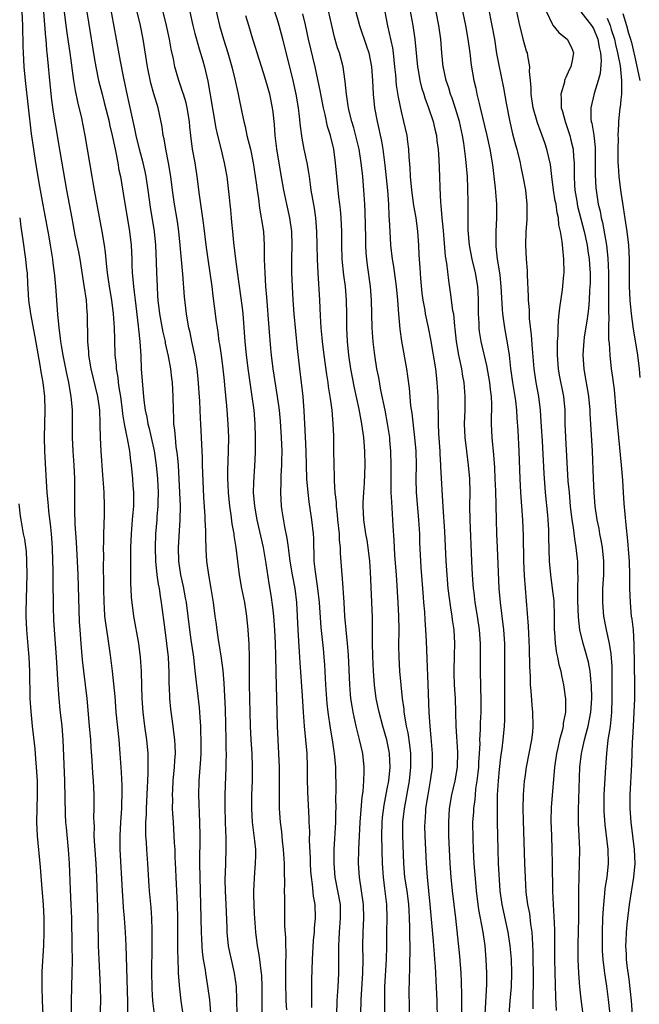
# Model space of a CAD drawing. Units: inches. Extents: x 2634000 to 2635272, y 1434048 to 1437000.
# Drawn here: x 2634053 to 2634144, y 1434774 to 1434918 of the extents above; entities that cross this region are included whole.
import ezdxf

# ---------------------------------------------------------------- set-up
doc = ezdxf.new("R2010")
doc.units = ezdxf.units.IN
doc.header["$MEASUREMENT"] = 0
doc.layers.add('LD26341434_2ft', color=225, linetype='Continuous')

msp = doc.modelspace()

# ---------------------------------------------------------------- linework, layer by layer
at = {"layer": 'LD26341434_2ft'}
for points, elevation in [([(2634081.38, 1434772.62), (2634081.15, 1434775.15), (2634080.9, 1434777.1), (2634080.58, 1434779), (2634080.52, 1434779.48), (2634080.26, 1434781), (2634080.11, 1434782.11), (2634080.04, 1434783), (2634080, 1434784), (2634079.94, 1434785), (2634079.88, 1434789), (2634079.74, 1434793), (2634079.71, 1434795), (2634079.75, 1434799), (2634079.72, 1434801), (2634079.59, 1434805), (2634079.62, 1434807), (2634079.85, 1434810.15), (2634079.89, 1434811), (2634079.92, 1434813), (2634079.87, 1434814.13), (2634079.85, 1434815), (2634079.76, 1434816.24), (2634079.73, 1434817), (2634079.68, 1434817.68), (2634079.05, 1434823.05), (2634078.84, 1434825), (2634078.47, 1434827.53), (2634078.24, 1434829), (2634077.75, 1434833), (2634077.64, 1434833.64), (2634077.32, 1434835.32), (2634076.94, 1434837), (2634076.66, 1434839), (2634076.63, 1434841), (2634076.85, 1434845), (2634076.88, 1434847), (2634076.82, 1434849), (2634076.73, 1434851), (2634076.59, 1434853), (2634076.47, 1434854.47), (2634076.28, 1434855.72), (2634076.15, 1434857), (2634076.07, 1434858.07), (2634075.94, 1434859), (2634075.92, 1434859.92), (2634075.86, 1434861), (2634075.83, 1434863), (2634075.73, 1434865), (2634075.64, 1434865.64), (2634075.48, 1434867), (2634075.16, 1434868.84), (2634074.74, 1434870.74), (2634074.7, 1434871), (2634074.36, 1434872.36), (2634073.88, 1434875), (2634073.65, 1434877), (2634073.62, 1434877.62), (2634073.53, 1434879), (2634073.47, 1434881), (2634073.43, 1434882.57), (2634073.33, 1434885), (2634073.11, 1434887), (2634072.53, 1434890.53), (2634072.19, 1434893), (2634071.89, 1434895), (2634071.75, 1434895.75), (2634071.47, 1434897), (2634070.93, 1434899), (2634070.43, 1434901), (2634070.19, 1434902.19), (2634069.17, 1434906.83), (2634068.65, 1434909.35), (2634068.18, 1434911.82), (2634067.61, 1434915), (2634066.56, 1434920.56)], 11788), ([(2634110.29, 1434772.29), (2634110.19, 1434776.19), (2634110.21, 1434778.21), (2634110.28, 1434779.72), (2634110.33, 1434783), (2634110.29, 1434784.29), (2634110.3, 1434785.7), (2634110.25, 1434787), (2634110.18, 1434788.18), (2634110.15, 1434789), (2634109.88, 1434791), (2634109.56, 1434793), (2634109.38, 1434795), (2634109.24, 1434799), (2634109.28, 1434801), (2634109.5, 1434803), (2634110.21, 1434807), (2634110.43, 1434809), (2634110.42, 1434811), (2634110.28, 1434812.28), (2634110.02, 1434814.02), (2634109.81, 1434815), (2634109.53, 1434816.47), (2634109.47, 1434817), (2634109.44, 1434817.44), (2634109.21, 1434819), (2634109.01, 1434821), (2634108.83, 1434823), (2634108.71, 1434825), (2634108.69, 1434826.69), (2634108.7, 1434829), (2634108.66, 1434831), (2634108.58, 1434833), (2634108.33, 1434837), (2634108.11, 1434839.89), (2634108.04, 1434841), (2634108, 1434842), (2634107.84, 1434844.16), (2634107.81, 1434845), (2634107.64, 1434847.64), (2634107.58, 1434849), (2634107.55, 1434851), (2634107.55, 1434853), (2634107.51, 1434855), (2634107.39, 1434856.61), (2634107.35, 1434857), (2634107.05, 1434859.05), (2634106.67, 1434861), (2634106.08, 1434863.92), (2634105.75, 1434865.75), (2634105.49, 1434867), (2634105.18, 1434869), (2634104.95, 1434870.95), (2634104.81, 1434873), (2634104.68, 1434877), (2634104.53, 1434879), (2634104.1, 1434882.1), (2634104, 1434883), (2634103.92, 1434883.92), (2634103.88, 1434885), (2634103.87, 1434886.13), (2634103.79, 1434889.79), (2634103.74, 1434891), (2634103.6, 1434893), (2634103.42, 1434895), (2634103.21, 1434897), (2634102.89, 1434899), (2634102.11, 1434902.11), (2634101.84, 1434903), (2634101.46, 1434904.54), (2634101.36, 1434905), (2634101.32, 1434905.32), (2634101.04, 1434907), (2634100.87, 1434908.87), (2634100.81, 1434909.19), (2634100.56, 1434911), (2634100.03, 1434913), (2634099.77, 1434913.77), (2634099.32, 1434915.32), (2634098.93, 1434917), (2634098.22, 1434920.22)], 11772), ([(2634110.13, 1434920.13), (2634110.73, 1434917), (2634111.02, 1434915), (2634111.4, 1434911), (2634111.5, 1434910.5), (2634111.74, 1434909), (2634111.98, 1434907.98), (2634112.29, 1434907), (2634112.45, 1434906.45), (2634113, 1434905), (2634113.67, 1434903), (2634113.92, 1434901.92), (2634114.15, 1434901), (2634114.23, 1434900.23), (2634114.4, 1434899), (2634114.51, 1434897.49), (2634114.61, 1434895), (2634114.64, 1434893.36), (2634114.73, 1434891.27), (2634114.8, 1434890.8), (2634114.94, 1434889), (2634115.13, 1434887.13), (2634115.41, 1434883.41), (2634115.6, 1434882.4), (2634115.88, 1434879.88), (2634116.17, 1434878.17), (2634116.51, 1434875.49), (2634116.61, 1434875), (2634116.76, 1434873.24), (2634116.83, 1434872.83), (2634117, 1434871), (2634117.35, 1434869), (2634117.46, 1434868.54), (2634117.79, 1434867), (2634117.96, 1434865.96), (2634118.14, 1434865), (2634118.29, 1434863), (2634118.26, 1434861), (2634118.2, 1434859), (2634118.27, 1434857), (2634118.5, 1434855), (2634118.78, 1434853), (2634118.94, 1434851), (2634118.99, 1434849), (2634118.97, 1434847), (2634118.99, 1434845), (2634119.23, 1434839), (2634119.34, 1434837), (2634119.51, 1434835), (2634119.57, 1434834.43), (2634119.76, 1434833), (2634120.07, 1434831), (2634120.35, 1434829), (2634120.5, 1434827), (2634120.52, 1434825.48), (2634120.52, 1434823), (2634120.63, 1434818.63), (2634120.61, 1434817), (2634120.53, 1434815.47), (2634120.51, 1434814.51), (2634120.43, 1434813), (2634120.44, 1434812.44), (2634120.38, 1434811), (2634120.29, 1434809.71), (2634120.27, 1434809), (2634120.16, 1434808.16), (2634120.05, 1434807), (2634119.85, 1434805.85), (2634119.77, 1434805), (2634119.72, 1434804.28), (2634119.53, 1434803), (2634119.52, 1434802.48), (2634119.42, 1434801), (2634119.43, 1434798.57), (2634119.48, 1434797), (2634119.59, 1434795), (2634119.81, 1434792.19), (2634119.92, 1434791), (2634120.18, 1434789), (2634120.29, 1434788.29), (2634120.92, 1434785), (2634121.17, 1434783), (2634121.34, 1434781), (2634121.43, 1434779), (2634121.42, 1434777.42), (2634121.18, 1434773)], 11766), ([(2634065.18, 1434771), (2634065.29, 1434775), (2634065.26, 1434777), (2634065.05, 1434781.05), (2634064.99, 1434783), (2634064.91, 1434787), (2634064.73, 1434793), (2634064.63, 1434795), (2634064.44, 1434797.56), (2634064.36, 1434799), (2634064.37, 1434800.37), (2634064.33, 1434801), (2634064.31, 1434801.69), (2634064.36, 1434803), (2634064.34, 1434805), (2634064.23, 1434807), (2634064.15, 1434808.15), (2634064.04, 1434809.96), (2634063.89, 1434811.89), (2634063.83, 1434813), (2634063.67, 1434815), (2634063.31, 1434819), (2634062.84, 1434823), (2634062.66, 1434824.66), (2634062.45, 1434827), (2634062.29, 1434829), (2634062.21, 1434830.21), (2634061.99, 1434837), (2634061.91, 1434839), (2634061.78, 1434841.78), (2634061.59, 1434844.41), (2634061.51, 1434846.49), (2634061.5, 1434851), (2634061.42, 1434853), (2634061.28, 1434855), (2634061.18, 1434857), (2634061.18, 1434861), (2634061, 1434863), (2634060.68, 1434864.68), (2634060.63, 1434865), (2634060.34, 1434866.34), (2634059.82, 1434869), (2634059.58, 1434870.42), (2634059.5, 1434871), (2634059.46, 1434871.46), (2634059.23, 1434873), (2634059.04, 1434874.96), (2634058.74, 1434879), (2634058.59, 1434880.59), (2634058.57, 1434881), (2634058.38, 1434882.38), (2634058.32, 1434883), (2634058.12, 1434884.12), (2634057.99, 1434885), (2634057.77, 1434886.23), (2634056.89, 1434890.89), (2634056.42, 1434893.58), (2634055.86, 1434897), (2634055.55, 1434899), (2634055.24, 1434901.24), (2634054.34, 1434909), (2634054.15, 1434911), (2634054.03, 1434913), (2634053.99, 1434913.99), (2634053.97, 1434917), (2634053.87, 1434919)], 11796), ([(2634056.96, 1434919), (2634057.25, 1434915.25), (2634057.29, 1434915), (2634057.42, 1434913.42), (2634057.47, 1434913), (2634057.59, 1434911.59), (2634057.83, 1434909), (2634058.15, 1434906.15), (2634058.39, 1434904.39), (2634058.67, 1434902.67), (2634059.35, 1434898.65), (2634060.32, 1434893), (2634061.07, 1434888.93), (2634061.54, 1434886.46), (2634062.04, 1434884.04), (2634062.24, 1434883), (2634062.85, 1434879.15), (2634063.15, 1434877), (2634063.27, 1434875.27), (2634063.3, 1434875), (2634063.36, 1434871), (2634063.5, 1434869.5), (2634063.53, 1434869), (2634063.87, 1434867), (2634064.83, 1434863), (2634065.09, 1434861), (2634065.15, 1434859.15), (2634065.18, 1434858.82), (2634065.21, 1434857), (2634065.3, 1434855), (2634065.53, 1434851.53), (2634065.64, 1434850.36), (2634065.73, 1434849), (2634065.8, 1434847), (2634065.79, 1434845.79), (2634065.72, 1434844.28), (2634065.7, 1434843), (2634065.7, 1434841.7), (2634065.67, 1434841), (2634065.68, 1434839.68), (2634065.66, 1434838.34), (2634065.68, 1434835.68), (2634065.68, 1434835), (2634065.72, 1434833), (2634065.79, 1434832.21), (2634065.86, 1434831), (2634065.97, 1434829.97), (2634066.33, 1434827.67), (2634066.67, 1434825.33), (2634066.95, 1434823), (2634067.15, 1434821.15), (2634067.32, 1434819.32), (2634067.51, 1434817), (2634067.92, 1434813), (2634068.09, 1434811), (2634068.26, 1434808.26), (2634068.34, 1434806.33), (2634068.35, 1434805), (2634068.31, 1434803.69), (2634068.3, 1434803), (2634068.17, 1434801), (2634068.06, 1434799), (2634068.08, 1434797), (2634068.4, 1434791), (2634068.52, 1434789.48), (2634068.57, 1434788.57), (2634068.71, 1434787), (2634068.86, 1434785), (2634068.95, 1434783.05), (2634069.17, 1434774.83), (2634069.19, 1434773)], 11794), ([(2634059.95, 1434919), (2634060.2, 1434917), (2634060.43, 1434915.57), (2634060.8, 1434913), (2634061.33, 1434909), (2634061.55, 1434907.55), (2634061.89, 1434905.89), (2634062.47, 1434903.53), (2634062.99, 1434901), (2634063.98, 1434895), (2634064.15, 1434894.15), (2634064.35, 1434893), (2634065.08, 1434889.08), (2634065.46, 1434887), (2634065.79, 1434885), (2634065.94, 1434883.94), (2634066.12, 1434881.88), (2634066.23, 1434881), (2634066.51, 1434879), (2634066.85, 1434877), (2634067.12, 1434875), (2634067.25, 1434873), (2634067.29, 1434871.29), (2634067.36, 1434869), (2634067.52, 1434867.52), (2634067.55, 1434867), (2634067.77, 1434865.77), (2634067.85, 1434865), (2634067.98, 1434864.02), (2634068.15, 1434863), (2634068.42, 1434861), (2634068.47, 1434860.47), (2634068.72, 1434859), (2634068.74, 1434858.74), (2634069.07, 1434857.07), (2634069.13, 1434856.87), (2634069.46, 1434855), (2634069.61, 1434853.61), (2634069.73, 1434853), (2634069.92, 1434851), (2634069.97, 1434850.03), (2634070.06, 1434849), (2634070.07, 1434848.07), (2634070.04, 1434847), (2634069.94, 1434846.06), (2634069.87, 1434845), (2634069.7, 1434843), (2634069.62, 1434841), (2634069.63, 1434840.37), (2634069.6, 1434839), (2634069.63, 1434838.37), (2634069.63, 1434835.63), (2634069.67, 1434835), (2634069.73, 1434833.73), (2634069.8, 1434833), (2634070.07, 1434831), (2634070.79, 1434827), (2634071.05, 1434825), (2634071.17, 1434823), (2634071.22, 1434820.78), (2634071.29, 1434819), (2634071.44, 1434817), (2634071.68, 1434815), (2634071.96, 1434813), (2634072.14, 1434811), (2634072.13, 1434809.87), (2634072.15, 1434809), (2634072.15, 1434808.15), (2634072.09, 1434807), (2634072.06, 1434806.06), (2634071.9, 1434803), (2634071.89, 1434802.11), (2634071.82, 1434801), (2634071.79, 1434799.79), (2634071.82, 1434799), (2634071.89, 1434798.11), (2634071.93, 1434797), (2634072.09, 1434795), (2634072.3, 1434791.7), (2634072.35, 1434791), (2634072.58, 1434788.58), (2634072.68, 1434787), (2634072.71, 1434785.29), (2634072.73, 1434785), (2634072.73, 1434782.73), (2634072.67, 1434779.33), (2634072.72, 1434776.72), (2634072.84, 1434775), (2634073.06, 1434773.06)], 11792), ([(2634063.23, 1434919.23), (2634063.49, 1434917.49), (2634064.35, 1434912.35), (2634064.59, 1434911), (2634064.99, 1434908.99), (2634065.48, 1434907), (2634065.8, 1434905.8), (2634066.5, 1434903), (2634066.58, 1434902.58), (2634066.96, 1434901), (2634067.37, 1434899), (2634067.48, 1434898.52), (2634067.77, 1434897), (2634067.94, 1434895.94), (2634068.15, 1434895), (2634068.57, 1434892.57), (2634069.47, 1434887), (2634069.72, 1434885), (2634069.82, 1434883), (2634069.84, 1434882.16), (2634069.89, 1434881), (2634069.95, 1434880.05), (2634070.05, 1434879), (2634070.17, 1434878.17), (2634070.29, 1434877), (2634070.74, 1434873.26), (2634070.77, 1434872.77), (2634070.97, 1434871), (2634071.12, 1434868.88), (2634071.2, 1434867), (2634071.35, 1434864.65), (2634071.56, 1434862.44), (2634071.77, 1434861), (2634071.99, 1434859.99), (2634072.13, 1434859), (2634072.32, 1434858.32), (2634072.61, 1434857), (2634073.07, 1434855.07), (2634073.38, 1434853), (2634073.55, 1434851), (2634073.63, 1434849), (2634073.59, 1434847.59), (2634073.59, 1434847), (2634073.47, 1434845.47), (2634073.45, 1434845), (2634073.28, 1434843), (2634073.19, 1434841), (2634073.25, 1434839), (2634073.48, 1434837), (2634073.65, 1434835.65), (2634073.79, 1434835), (2634073.93, 1434833.93), (2634074.09, 1434833), (2634074.6, 1434829), (2634074.87, 1434827), (2634075.09, 1434825), (2634075.2, 1434822.8), (2634075.22, 1434821), (2634075.24, 1434820.76), (2634075.31, 1434819), (2634075.46, 1434817.46), (2634075.79, 1434815), (2634075.88, 1434814.12), (2634076.03, 1434813), (2634076.09, 1434812.09), (2634076.11, 1434811), (2634076.03, 1434809.97), (2634075.98, 1434809), (2634075.79, 1434807), (2634075.72, 1434805.72), (2634075.7, 1434805), (2634075.72, 1434804.28), (2634075.71, 1434803), (2634075.76, 1434802.24), (2634075.81, 1434801), (2634075.95, 1434799), (2634075.99, 1434798.01), (2634076.07, 1434797), (2634076.08, 1434795.92), (2634076.17, 1434794.17), (2634076.2, 1434793), (2634076.42, 1434789), (2634076.46, 1434787), (2634076.44, 1434782.44), (2634076.49, 1434781), (2634076.57, 1434779.43), (2634076.57, 1434779), (2634076.75, 1434776.75), (2634076.96, 1434775), (2634077.23, 1434773)], 11790), ([(2634085.16, 1434773), (2634085.11, 1434775.11), (2634085.05, 1434777.05), (2634084.77, 1434779), (2634084.3, 1434781), (2634084.07, 1434782.07), (2634083.89, 1434783), (2634083.7, 1434785), (2634083.67, 1434785.67), (2634083.55, 1434789), (2634083.45, 1434791), (2634083.41, 1434792.59), (2634083.42, 1434793), (2634083.45, 1434793.45), (2634083.57, 1434797), (2634083.54, 1434797.54), (2634083.53, 1434799), (2634083.49, 1434799.49), (2634083.39, 1434803), (2634083.4, 1434805), (2634083.56, 1434809), (2634083.55, 1434809.55), (2634083.59, 1434811), (2634083.56, 1434811.56), (2634083.55, 1434813), (2634083.44, 1434817.44), (2634083.36, 1434819.36), (2634083.25, 1434821.25), (2634083.09, 1434823.09), (2634082.87, 1434824.87), (2634082.53, 1434827), (2634082.43, 1434827.57), (2634082.22, 1434829), (2634082.1, 1434830.1), (2634081.97, 1434831), (2634081.72, 1434833), (2634081.38, 1434835), (2634081.01, 1434837), (2634080.74, 1434839), (2634080.63, 1434840.63), (2634080.57, 1434842.57), (2634080.58, 1434843.42), (2634080.5, 1434845), (2634080.49, 1434845.51), (2634080.31, 1434848.31), (2634080.14, 1434851.86), (2634080.11, 1434853), (2634080.1, 1434854.1), (2634079.99, 1434856.01), (2634079.97, 1434857), (2634079.86, 1434859), (2634079.8, 1434859.8), (2634079.7, 1434862.3), (2634079.48, 1434865.48), (2634079.31, 1434867), (2634078.97, 1434869), (2634078.55, 1434871), (2634078.29, 1434872.29), (2634078.11, 1434873), (2634077.9, 1434874.1), (2634077.76, 1434875), (2634077.48, 1434877.48), (2634077.23, 1434880.77), (2634076.87, 1434885), (2634076.66, 1434887), (2634076.44, 1434888.44), (2634076.01, 1434891), (2634075.73, 1434893), (2634075.48, 1434895), (2634075.16, 1434897), (2634074.77, 1434899), (2634074.52, 1434900.52), (2634074.4, 1434901), (2634074.24, 1434902.24), (2634073.63, 1434905), (2634073.03, 1434907.03), (2634072.6, 1434908.6), (2634072.11, 1434911), (2634071.47, 1434915), (2634071.07, 1434917), (2634070.59, 1434919)], 11786), ([(2634088.78, 1434773), (2634088.8, 1434777), (2634088.72, 1434778.72), (2634088.69, 1434779), (2634088.63, 1434779.37), (2634088.44, 1434781), (2634088.27, 1434782.27), (2634088.13, 1434783), (2634087.87, 1434785), (2634087.71, 1434787), (2634087.68, 1434787.68), (2634087.6, 1434789), (2634087.56, 1434790.44), (2634087.57, 1434791), (2634087.7, 1434793.7), (2634087.82, 1434795), (2634087.86, 1434796.14), (2634087.84, 1434797), (2634087.72, 1434798.28), (2634087.38, 1434801), (2634087.27, 1434803), (2634087.3, 1434805), (2634087.37, 1434807), (2634087.4, 1434809), (2634087.34, 1434811), (2634087.2, 1434813), (2634087.08, 1434815), (2634087.03, 1434816.97), (2634086.94, 1434821.06), (2634086.96, 1434824.96), (2634086.91, 1434826.91), (2634086.77, 1434829), (2634086.57, 1434831), (2634086.25, 1434833), (2634085.85, 1434835), (2634085.49, 1434837), (2634085.23, 1434839), (2634085, 1434841), (2634084.73, 1434842.73), (2634084.7, 1434843), (2634084.42, 1434844.42), (2634084.27, 1434845.73), (2634084.06, 1434847), (2634083.88, 1434849), (2634083.83, 1434850.17), (2634083.81, 1434851), (2634083.81, 1434852.19), (2634083.88, 1434855), (2634083.92, 1434857), (2634083.85, 1434859), (2634083.69, 1434861), (2634083.62, 1434861.62), (2634083.35, 1434864.65), (2634083.28, 1434865.28), (2634083.11, 1434867), (2634082.85, 1434869), (2634082.61, 1434870.61), (2634082.54, 1434871), (2634082.37, 1434872.37), (2634082.27, 1434873), (2634082.15, 1434873.85), (2634081.87, 1434876.13), (2634081.65, 1434877.65), (2634081.49, 1434879), (2634080.91, 1434883), (2634080.69, 1434884.69), (2634080.26, 1434888.26), (2634079.68, 1434892.32), (2634079.35, 1434895), (2634079.02, 1434897), (2634078.67, 1434899), (2634078.39, 1434901), (2634078.25, 1434902.25), (2634078.19, 1434903), (2634077.88, 1434905), (2634077.72, 1434905.72), (2634077.33, 1434907), (2634077.26, 1434907.26), (2634076.65, 1434909), (2634076.08, 1434911), (2634075.86, 1434912.14), (2634075.54, 1434913.54), (2634075.29, 1434915), (2634074.86, 1434917), (2634074.39, 1434919)], 11784), ([(2634078.26, 1434919), (2634078.7, 1434917), (2634079, 1434915.83), (2634079.61, 1434913.61), (2634080.14, 1434911.86), (2634080.38, 1434911), (2634080.89, 1434908.89), (2634081.19, 1434907.19), (2634082.04, 1434902.03), (2634082.27, 1434901), (2634082.71, 1434899.29), (2634083.27, 1434897), (2634083.63, 1434895), (2634083.97, 1434891.97), (2634084.06, 1434891), (2634084.16, 1434890.16), (2634084.26, 1434889), (2634084.34, 1434888.34), (2634084.45, 1434887), (2634084.62, 1434885.38), (2634084.9, 1434883), (2634085.19, 1434880.81), (2634085.65, 1434877.65), (2634085.87, 1434875.87), (2634085.95, 1434875), (2634086.24, 1434871), (2634086.45, 1434869), (2634086.74, 1434866.74), (2634087.3, 1434863), (2634087.56, 1434861), (2634087.71, 1434859), (2634087.78, 1434857), (2634087.78, 1434856.22), (2634087.77, 1434855), (2634087.71, 1434853.71), (2634087.53, 1434850.47), (2634087.5, 1434849), (2634087.66, 1434847), (2634088.02, 1434845), (2634088.93, 1434841), (2634089.33, 1434838.67), (2634089.77, 1434835.77), (2634090.06, 1434834.06), (2634090.31, 1434832.31), (2634090.43, 1434831), (2634090.57, 1434829), (2634090.67, 1434827), (2634090.73, 1434825.27), (2634090.77, 1434822.77), (2634090.88, 1434819), (2634090.95, 1434815), (2634091.05, 1434813), (2634091.18, 1434811), (2634091.26, 1434809), (2634091.27, 1434807.27), (2634091.24, 1434805), (2634091.28, 1434803), (2634091.42, 1434801), (2634091.59, 1434799.59), (2634091.7, 1434798.3), (2634091.85, 1434797), (2634091.98, 1434795), (2634091.98, 1434793.98), (2634092.04, 1434791.96), (2634092.01, 1434791), (2634092.04, 1434789.96), (2634092.02, 1434789), (2634092.06, 1434787), (2634092.06, 1434785.94), (2634092.18, 1434784.18), (2634092.17, 1434783), (2634092.21, 1434782.21), (2634092.17, 1434779.83), (2634092.2, 1434779), (2634092.2, 1434777.8), (2634092.25, 1434775), (2634092.33, 1434773.67)], 11782), ([(2634081.92, 1434919.92), (2634082.57, 1434917), (2634083.14, 1434915), (2634083.78, 1434913), (2634084.37, 1434911), (2634084.82, 1434909.18), (2634085.23, 1434907.23), (2634085.29, 1434907), (2634085.87, 1434904.13), (2634086.12, 1434903), (2634086.3, 1434902.3), (2634086.57, 1434901), (2634087.08, 1434899), (2634087.49, 1434897), (2634087.91, 1434894.09), (2634088.04, 1434893), (2634088.24, 1434891.76), (2634088.39, 1434890.39), (2634088.65, 1434889), (2634088.69, 1434888.69), (2634088.96, 1434887), (2634089.07, 1434885), (2634089.09, 1434882.91), (2634089.15, 1434881), (2634089.29, 1434879), (2634089.44, 1434877.44), (2634089.77, 1434873), (2634090.02, 1434869.98), (2634090.11, 1434869), (2634090.33, 1434867), (2634090.97, 1434863), (2634091.24, 1434861), (2634091.39, 1434859.39), (2634091.55, 1434857), (2634091.63, 1434855), (2634091.58, 1434853.58), (2634091.58, 1434853), (2634091.48, 1434851.48), (2634091.48, 1434850.52), (2634091.44, 1434849), (2634091.57, 1434847), (2634091.66, 1434846.34), (2634092.02, 1434843.98), (2634092.36, 1434842.36), (2634092.55, 1434841), (2634092.62, 1434840.62), (2634092.83, 1434839), (2634093.17, 1434837), (2634093.54, 1434835), (2634093.78, 1434833), (2634093.99, 1434829), (2634094.19, 1434825.81), (2634094.27, 1434824.27), (2634094.62, 1434819.38), (2634094.75, 1434817), (2634094.9, 1434815), (2634095.11, 1434813), (2634095.29, 1434811), (2634095.35, 1434809), (2634095.35, 1434807.35), (2634095.39, 1434805.39), (2634095.59, 1434801.59), (2634095.6, 1434801), (2634095.66, 1434799.66), (2634095.65, 1434798.35), (2634095.76, 1434795.76), (2634095.77, 1434795), (2634095.84, 1434793.84), (2634095.91, 1434793), (2634096.07, 1434791.93), (2634096.23, 1434790.23), (2634096.43, 1434789), (2634096.48, 1434787), (2634096.37, 1434785.63), (2634096.34, 1434785), (2634096.23, 1434783.77), (2634096.07, 1434781), (2634095.97, 1434778.03), (2634095.95, 1434777), (2634095.97, 1434775.97), (2634095.95, 1434775), (2634095.97, 1434774.03)], 11780), ([(2634103.13, 1434773), (2634103.19, 1434775.19), (2634103.42, 1434779), (2634103.47, 1434781), (2634103.45, 1434783), (2634103.47, 1434785), (2634103.56, 1434787), (2634103.54, 1434789), (2634103.26, 1434791), (2634102.93, 1434793), (2634102.81, 1434795), (2634102.87, 1434797), (2634103.06, 1434801), (2634103.35, 1434804.65), (2634103.47, 1434805.47), (2634103.58, 1434807), (2634103.61, 1434808.39), (2634103.65, 1434809), (2634103.44, 1434811), (2634102.96, 1434813.04), (2634102.46, 1434815), (2634102.33, 1434815.67), (2634102.02, 1434817), (2634101.87, 1434817.87), (2634101.71, 1434819), (2634101.65, 1434819.65), (2634101.54, 1434821), (2634101.35, 1434825.35), (2634101.21, 1434827), (2634101, 1434829), (2634100.83, 1434831), (2634100.72, 1434833), (2634100.48, 1434836.48), (2634100.41, 1434837), (2634100.18, 1434840.18), (2634100.17, 1434841), (2634100.05, 1434842.05), (2634100.02, 1434843), (2634099.82, 1434845), (2634099.76, 1434845.76), (2634099.6, 1434847), (2634099.6, 1434847.6), (2634099.43, 1434849), (2634099.32, 1434850.68), (2634099.33, 1434851.33), (2634099.26, 1434853), (2634099.22, 1434855.22), (2634099.22, 1434857), (2634099.2, 1434857.2), (2634099.14, 1434859), (2634098.95, 1434861), (2634098.71, 1434862.71), (2634098.68, 1434863), (2634098.44, 1434864.44), (2634098.37, 1434865), (2634098.18, 1434866.18), (2634097.8, 1434869), (2634097.56, 1434871), (2634097.53, 1434871.53), (2634097.38, 1434873), (2634097.26, 1434874.74), (2634097.16, 1434877), (2634096.92, 1434881), (2634096.84, 1434883), (2634096.81, 1434885), (2634096.76, 1434887), (2634096.6, 1434889), (2634096.4, 1434890.4), (2634095.94, 1434893), (2634095.84, 1434893.84), (2634095.66, 1434895), (2634095.59, 1434895.59), (2634095.33, 1434897), (2634094.9, 1434899), (2634094.6, 1434900.6), (2634094.37, 1434902.36), (2634094.24, 1434903.76), (2634094.08, 1434905), (2634093.73, 1434907), (2634093.29, 1434909), (2634092.79, 1434911), (2634091.77, 1434915), (2634091.24, 1434917), (2634091, 1434917.81), (2634090.62, 1434919)], 11776), ([(2634106.64, 1434772.64), (2634106.62, 1434774.62), (2634106.66, 1434777), (2634106.88, 1434781), (2634106.92, 1434782.92), (2634106.93, 1434785), (2634106.98, 1434787), (2634106.95, 1434789), (2634106.65, 1434791.35), (2634106.42, 1434793), (2634106.34, 1434794.34), (2634106.31, 1434795), (2634106.21, 1434799), (2634106.25, 1434801), (2634106.32, 1434801.68), (2634106.54, 1434803.46), (2634107, 1434805.87), (2634107.2, 1434807), (2634107.4, 1434809), (2634107.32, 1434811), (2634107.27, 1434811.27), (2634106.93, 1434813), (2634106.34, 1434815), (2634105.81, 1434817), (2634105.4, 1434819), (2634105.13, 1434821), (2634104.98, 1434823), (2634104.89, 1434825.11), (2634104.86, 1434827.14), (2634104.86, 1434829), (2634104.82, 1434830.82), (2634104.57, 1434837.43), (2634104.46, 1434839), (2634104.22, 1434841), (2634104.05, 1434842.05), (2634103.88, 1434843), (2634103.59, 1434845), (2634103.5, 1434847), (2634103.5, 1434847.5), (2634103.57, 1434849), (2634103.66, 1434850.34), (2634103.76, 1434853), (2634103.74, 1434855), (2634103.58, 1434857), (2634103.29, 1434859), (2634102.88, 1434861.12), (2634102.23, 1434864.23), (2634101.71, 1434867), (2634101.41, 1434869), (2634101.2, 1434871), (2634101.1, 1434873), (2634101.09, 1434874.91), (2634101.06, 1434877), (2634100.89, 1434879), (2634100.66, 1434880.66), (2634100.43, 1434883), (2634100.38, 1434885), (2634100.36, 1434887), (2634100.29, 1434889), (2634100.2, 1434890.2), (2634100.11, 1434891), (2634099.96, 1434892.04), (2634099.63, 1434895), (2634099.47, 1434897), (2634099.21, 1434899), (2634098.72, 1434901), (2634098.31, 1434902.31), (2634097.96, 1434904.05), (2634097.72, 1434905), (2634097.32, 1434907), (2634097.28, 1434907.28), (2634096.5, 1434911), (2634095.55, 1434915), (2634095.09, 1434917.09), (2634094.69, 1434918.69)], 11774), ([(2634102.44, 1434919), (2634102.93, 1434917), (2634103.99, 1434913.99), (2634104.32, 1434913), (2634104.72, 1434911), (2634104.83, 1434909), (2634104.92, 1434907), (2634105.15, 1434905), (2634105.52, 1434903), (2634106.15, 1434900.15), (2634106.35, 1434899), (2634106.66, 1434896.66), (2634107.02, 1434892.98), (2634107.16, 1434891), (2634107.24, 1434889.24), (2634107.29, 1434888.71), (2634107.35, 1434887), (2634107.48, 1434885), (2634107.72, 1434883), (2634107.91, 1434881.91), (2634108.31, 1434879), (2634108.49, 1434877), (2634108.61, 1434875), (2634108.8, 1434872.8), (2634109.04, 1434871.04), (2634109.77, 1434867), (2634109.94, 1434865.94), (2634110.16, 1434864.17), (2634110.39, 1434861.61), (2634110.56, 1434860.56), (2634110.98, 1434857), (2634111.14, 1434855), (2634111.18, 1434853), (2634111.15, 1434851), (2634111.21, 1434849), (2634111.56, 1434845), (2634111.66, 1434843), (2634111.7, 1434841.7), (2634111.9, 1434838.1), (2634112.11, 1434835), (2634112.22, 1434833.78), (2634112.26, 1434833), (2634112.39, 1434831.61), (2634112.45, 1434830.45), (2634112.55, 1434829), (2634112.65, 1434827.35), (2634112.77, 1434824.77), (2634112.89, 1434821.11), (2634113.05, 1434816.95), (2634113.18, 1434815), (2634113.34, 1434813.34), (2634113.54, 1434811), (2634113.52, 1434809), (2634113.26, 1434807), (2634112.88, 1434805), (2634112.58, 1434803), (2634112.54, 1434802.54), (2634112.44, 1434801), (2634112.43, 1434800.43), (2634112.46, 1434799), (2634112.66, 1434795), (2634112.81, 1434793), (2634113.21, 1434789), (2634113.67, 1434783.67), (2634113.74, 1434783), (2634113.81, 1434781.81), (2634113.89, 1434781), (2634113.97, 1434780.03), (2634114, 1434779), (2634114.07, 1434777.93), (2634114.19, 1434775), (2634114.25, 1434772.25)], 11770), ([(2634106.64, 1434919), (2634107.04, 1434916.96), (2634107.74, 1434913.74), (2634107.83, 1434913), (2634108.06, 1434911), (2634108.18, 1434909.82), (2634108.3, 1434908.3), (2634108.56, 1434906.56), (2634109, 1434904.47), (2634109.36, 1434903), (2634109.82, 1434901), (2634109.92, 1434900.07), (2634110.09, 1434899), (2634110.14, 1434897.86), (2634110.27, 1434896.27), (2634110.33, 1434895), (2634110.52, 1434893), (2634110.8, 1434890.8), (2634111.13, 1434889), (2634111.41, 1434887), (2634111.53, 1434885), (2634111.6, 1434883.6), (2634111.62, 1434883), (2634111.73, 1434881.73), (2634111.83, 1434880.17), (2634112.04, 1434878.04), (2634112.17, 1434877), (2634112.44, 1434875.56), (2634112.52, 1434875), (2634112.95, 1434873.05), (2634113.28, 1434871.28), (2634113.99, 1434867), (2634114.09, 1434866.09), (2634114.23, 1434865), (2634114.36, 1434863), (2634114.36, 1434861.64), (2634114.4, 1434860.4), (2634114.39, 1434859), (2634114.43, 1434857.57), (2634114.62, 1434855), (2634114.63, 1434854.63), (2634114.76, 1434853), (2634114.76, 1434852.76), (2634115.1, 1434846.9), (2634115.33, 1434843.33), (2634115.54, 1434839), (2634115.65, 1434837), (2634115.82, 1434835), (2634116.19, 1434832.19), (2634116.4, 1434831), (2634116.46, 1434830.46), (2634116.67, 1434829), (2634116.77, 1434827), (2634116.71, 1434825.29), (2634116.67, 1434823), (2634116.67, 1434822.67), (2634116.74, 1434821), (2634116.87, 1434819), (2634116.93, 1434817), (2634116.97, 1434815), (2634117.2, 1434811.2), (2634117.16, 1434809), (2634116.83, 1434807), (2634116.36, 1434805), (2634116.01, 1434803), (2634115.89, 1434801), (2634115.92, 1434799), (2634116.11, 1434795), (2634116.25, 1434793), (2634116.44, 1434791), (2634116.91, 1434787), (2634117.5, 1434781.5), (2634117.7, 1434779), (2634117.77, 1434777.77), (2634117.82, 1434775.82), (2634117.78, 1434773)], 11768), ([(2634124.74, 1434773), (2634124.88, 1434775), (2634125.06, 1434777), (2634125.13, 1434779), (2634125.05, 1434781.05), (2634124.89, 1434783), (2634124.6, 1434785), (2634123.7, 1434789), (2634123.43, 1434791), (2634123.19, 1434795), (2634123.11, 1434797), (2634123.05, 1434801), (2634123.02, 1434803), (2634123.05, 1434805), (2634123.17, 1434807), (2634123.32, 1434808.68), (2634123.53, 1434810.47), (2634123.72, 1434811.72), (2634123.88, 1434813), (2634124.06, 1434815), (2634124.1, 1434815.9), (2634124.1, 1434817), (2634124.08, 1434818.08), (2634124.08, 1434821), (2634124.12, 1434825), (2634124.1, 1434827), (2634123.97, 1434829), (2634123.46, 1434833), (2634123.29, 1434835), (2634123.02, 1434841), (2634122.94, 1434843), (2634122.9, 1434845), (2634122.77, 1434849.23), (2634122.7, 1434851), (2634122.63, 1434852.63), (2634122.49, 1434854.49), (2634122.24, 1434857), (2634122.17, 1434859), (2634122.17, 1434860.17), (2634122.2, 1434861), (2634122.2, 1434861.8), (2634122.14, 1434863), (2634122, 1434864), (2634121.91, 1434865), (2634121.48, 1434867.48), (2634120.65, 1434871), (2634120.42, 1434872.42), (2634120.36, 1434873), (2634120.35, 1434873.65), (2634120.27, 1434875), (2634120.27, 1434877), (2634120.22, 1434878.22), (2634120.17, 1434879), (2634119.84, 1434881), (2634119.36, 1434883), (2634118.96, 1434885), (2634118.78, 1434887.22), (2634118.79, 1434891.21), (2634118.74, 1434893.26), (2634118.66, 1434895), (2634118.45, 1434897.55), (2634118.12, 1434899.88), (2634117.92, 1434901), (2634117.49, 1434903), (2634116.93, 1434904.93), (2634116.42, 1434906.42), (2634116.2, 1434907), (2634115.93, 1434907.93), (2634115.57, 1434909), (2634115.16, 1434910.84), (2634115.13, 1434911), (2634114.93, 1434913), (2634114.78, 1434915), (2634114.51, 1434917), (2634114.11, 1434919)], 11764), ([(2634117.79, 1434919.79), (2634118.38, 1434917), (2634118.73, 1434915), (2634119, 1434913), (2634119.21, 1434911.21), (2634119.58, 1434909), (2634119.86, 1434907.86), (2634120.04, 1434907), (2634120.36, 1434905.64), (2634120.53, 1434905), (2634121.46, 1434901), (2634121.9, 1434899), (2634122.27, 1434897), (2634122.34, 1434896.34), (2634122.52, 1434895), (2634122.7, 1434893.3), (2634122.88, 1434891), (2634122.88, 1434889), (2634122.78, 1434887), (2634122.78, 1434885), (2634122.81, 1434884.81), (2634123.01, 1434883), (2634123.3, 1434881.3), (2634123.36, 1434880.64), (2634123.54, 1434879), (2634123.72, 1434875.72), (2634123.78, 1434875), (2634124.05, 1434873), (2634124.5, 1434870.5), (2634124.71, 1434869), (2634124.93, 1434867.06), (2634125.24, 1434865), (2634125.58, 1434863), (2634125.66, 1434862.34), (2634125.8, 1434861), (2634125.85, 1434859.85), (2634125.98, 1434858.02), (2634126.14, 1434855), (2634126.28, 1434851), (2634126.38, 1434849), (2634126.66, 1434845), (2634126.75, 1434842.75), (2634126.82, 1434839), (2634126.91, 1434836.91), (2634127.05, 1434835.05), (2634127.52, 1434829.52), (2634127.55, 1434828.45), (2634127.65, 1434826.35), (2634127.68, 1434823.68), (2634127.78, 1434822.22), (2634127.81, 1434821), (2634127.89, 1434820.11), (2634128.02, 1434818.02), (2634128.11, 1434817), (2634128.18, 1434815), (2634128.11, 1434814.11), (2634128, 1434813), (2634127.22, 1434809), (2634127, 1434807.48), (2634126.93, 1434807), (2634126.77, 1434805), (2634126.71, 1434803), (2634126.75, 1434801.25), (2634126.96, 1434795), (2634127.04, 1434792.96), (2634127.18, 1434790.82), (2634127.42, 1434789), (2634127.69, 1434787.69), (2634127.86, 1434786.14), (2634128.04, 1434785), (2634128.1, 1434784.1), (2634128.16, 1434782.16), (2634128.17, 1434781), (2634128.22, 1434779), (2634128.21, 1434778.21), (2634128.23, 1434777), (2634128.2, 1434776.2), (2634128.2, 1434773.8)], 11762), ([(2634121.7, 1434919.7), (2634122.22, 1434917), (2634122.58, 1434915), (2634122.91, 1434912.91), (2634123.22, 1434911.22), (2634123.91, 1434907.91), (2634124.29, 1434905.71), (2634124.77, 1434903.23), (2634125.23, 1434901.23), (2634125.64, 1434899.64), (2634125.83, 1434899), (2634126.32, 1434897), (2634126.42, 1434896.42), (2634126.73, 1434895), (2634127.09, 1434893), (2634127.32, 1434891), (2634127.31, 1434888.69), (2634127.18, 1434887), (2634127.12, 1434885), (2634127.21, 1434883), (2634127.34, 1434881.34), (2634127.35, 1434880.65), (2634127.52, 1434877.52), (2634127.51, 1434877), (2634127.62, 1434875.62), (2634127.63, 1434875), (2634127.66, 1434874.34), (2634127.93, 1434871.93), (2634128.06, 1434869.94), (2634128.33, 1434867), (2634128.63, 1434865), (2634128.98, 1434863), (2634129.23, 1434861), (2634129.35, 1434859.35), (2634129.38, 1434858.62), (2634129.52, 1434856.48), (2634129.76, 1434851.76), (2634129.98, 1434849), (2634130.3, 1434845.7), (2634130.35, 1434845), (2634130.44, 1434843.56), (2634130.47, 1434843), (2634130.47, 1434842.47), (2634130.55, 1434839), (2634130.74, 1434837), (2634131.01, 1434835.01), (2634131.21, 1434833.21), (2634131.28, 1434831), (2634131.29, 1434829), (2634131.33, 1434828.67), (2634131.42, 1434827), (2634131.6, 1434825.6), (2634131.77, 1434825), (2634131.95, 1434823.95), (2634132.24, 1434823), (2634132.34, 1434822.34), (2634132.64, 1434821), (2634132.91, 1434818.91), (2634132.92, 1434817), (2634132.6, 1434815.4), (2634132.59, 1434815), (2634132.48, 1434814.48), (2634132.07, 1434813), (2634131.8, 1434811.8), (2634131.6, 1434811), (2634131.33, 1434809), (2634130.86, 1434803.14), (2634130.81, 1434801.19), (2634130.87, 1434799), (2634130.94, 1434797), (2634130.99, 1434794.99), (2634131.04, 1434790.96), (2634131.13, 1434789), (2634131.24, 1434787.24), (2634131.31, 1434785.31), (2634131.32, 1434781), (2634131.48, 1434775.48), (2634131.56, 1434773.56)], 11760), ([(2634135.52, 1434773), (2634135.23, 1434775.23), (2634135.02, 1434777.02), (2634134.87, 1434779), (2634134.79, 1434781), (2634134.79, 1434783.21), (2634134.88, 1434787), (2634134.86, 1434791.14), (2634134.9, 1434793), (2634134.98, 1434794.98), (2634135, 1434797), (2634134.92, 1434799), (2634134.83, 1434800.83), (2634134.8, 1434802.8), (2634135.04, 1434809), (2634135.25, 1434811), (2634135.7, 1434813), (2634135.93, 1434813.93), (2634136.24, 1434815), (2634136.64, 1434817), (2634136.77, 1434819), (2634136.73, 1434821), (2634136.69, 1434821.31), (2634136.54, 1434823), (2634136.3, 1434824.3), (2634135.86, 1434825.86), (2634135.49, 1434827), (2634135.02, 1434829), (2634134.83, 1434830.83), (2634134.74, 1434833.26), (2634134.74, 1434835), (2634134.78, 1434836.78), (2634134.75, 1434837.25), (2634134.72, 1434839), (2634134.69, 1434839.31), (2634134.5, 1434841), (2634134.27, 1434842.27), (2634134.09, 1434843.91), (2634133.91, 1434845), (2634133.68, 1434847), (2634133.49, 1434849), (2634133.34, 1434850.66), (2634132.97, 1434857), (2634132.9, 1434859), (2634132.86, 1434861), (2634132.67, 1434863), (2634132.08, 1434866.08), (2634131.93, 1434867), (2634131.76, 1434869), (2634131.79, 1434869.79), (2634131.77, 1434871), (2634131.85, 1434871.85), (2634131.86, 1434873), (2634131.9, 1434874.1), (2634132.02, 1434875), (2634132.09, 1434875.91), (2634132.5, 1434878.5), (2634132.71, 1434880.71), (2634132.73, 1434881), (2634132.71, 1434883), (2634132.53, 1434884.53), (2634132.47, 1434885.53), (2634132.21, 1434887), (2634131.96, 1434887.96), (2634131.89, 1434889), (2634131.7, 1434889.7), (2634131.55, 1434891), (2634131.45, 1434891.45), (2634131.2, 1434893), (2634130.94, 1434895), (2634130.74, 1434896.74), (2634130.23, 1434899), (2634129.9, 1434899.9), (2634129.52, 1434901), (2634129.37, 1434901.37), (2634128.84, 1434902.84), (2634128.25, 1434905), (2634127.93, 1434907), (2634127.94, 1434907.94), (2634127.82, 1434909), (2634127.69, 1434910.31), (2634127.76, 1434911), (2634127.44, 1434912.56), (2634127.39, 1434913), (2634127.27, 1434913.27), (2634127, 1434914.14), (2634126.82, 1434914.82), (2634126.71, 1434915.29), (2634126.28, 1434917), (2634125.72, 1434919.72)], 11758), ([(2634130.18, 1434919), (2634131, 1434917.22), (2634131.07, 1434917.07), (2634131.98, 1434915.98), (2634133, 1434915.17), (2634133.18, 1434915), (2634133.81, 1434913.81), (2634134.09, 1434913), (2634133.91, 1434911.91), (2634133.7, 1434911), (2634133.47, 1434910.53), (2634133, 1434909.43), (2634132.85, 1434909.15), (2634132.81, 1434909), (2634132.77, 1434908.77), (2634132.23, 1434907), (2634132.32, 1434906.32), (2634132.31, 1434905), (2634132.48, 1434904.48), (2634132.86, 1434903), (2634133.44, 1434901.44), (2634133.56, 1434901), (2634133.72, 1434900.28), (2634134.05, 1434899), (2634134.1, 1434897.9), (2634134.19, 1434897), (2634134.21, 1434896.21), (2634134.18, 1434895), (2634134.25, 1434893.75), (2634134.3, 1434893), (2634134.56, 1434891.44), (2634134.7, 1434890.7), (2634135.67, 1434887), (2634136.1, 1434885), (2634136.2, 1434884.2), (2634136.4, 1434883), (2634136.49, 1434881.51), (2634136.51, 1434881), (2634136.5, 1434879.5), (2634136.48, 1434879), (2634136.43, 1434878.43), (2634136.37, 1434877), (2634136.26, 1434875.74), (2634136.17, 1434875), (2634136.03, 1434873.97), (2634135.67, 1434871.67), (2634135.58, 1434871), (2634135.55, 1434870.45), (2634135.44, 1434869), (2634135.58, 1434867), (2634135.81, 1434865.81), (2634136.11, 1434863.89), (2634136.27, 1434863), (2634136.47, 1434861), (2634136.49, 1434860.49), (2634136.82, 1434855), (2634136.96, 1434851.04), (2634137.06, 1434849), (2634137.22, 1434847), (2634137.51, 1434845), (2634137.77, 1434843.77), (2634137.9, 1434843), (2634138.08, 1434842.08), (2634138.25, 1434841), (2634138.45, 1434839), (2634138.44, 1434837), (2634138.34, 1434835), (2634138.31, 1434833), (2634138.48, 1434831), (2634138.87, 1434829), (2634139.3, 1434827), (2634139.53, 1434825.53), (2634139.66, 1434823.66), (2634139.68, 1434821), (2634139.68, 1434819), (2634139.62, 1434817), (2634139.58, 1434816.42), (2634139.41, 1434815), (2634139.38, 1434814.62), (2634139.11, 1434813), (2634138.88, 1434811), (2634138.73, 1434809), (2634138.64, 1434807.36), (2634138.53, 1434805), (2634138.51, 1434803), (2634138.53, 1434802.53), (2634138.65, 1434800.65), (2634139.07, 1434797), (2634139.13, 1434795), (2634138.93, 1434793), (2634138.67, 1434791.33), (2634138.63, 1434790.63), (2634138.45, 1434789), (2634138.43, 1434788.44), (2634138.34, 1434787), (2634138.27, 1434785), (2634138.26, 1434783), (2634138.28, 1434782.28), (2634138.37, 1434781), (2634138.58, 1434779.42), (2634138.61, 1434779), (2634138.9, 1434777.1), (2634139.16, 1434775.16), (2634139.39, 1434773)], 11756), ([(2634135.14, 1434919), (2634136.72, 1434917), (2634137, 1434916.56), (2634137.63, 1434915), (2634137.81, 1434913.81), (2634138.01, 1434913), (2634138.1, 1434911.9), (2634137.97, 1434910.03), (2634137.7, 1434909), (2634137.11, 1434907.11), (2634136.61, 1434905), (2634136.63, 1434903.37), (2634136.69, 1434903), (2634136.76, 1434902.76), (2634137.04, 1434901.04), (2634137.24, 1434899.24), (2634137.26, 1434897), (2634137.25, 1434895.25), (2634137.36, 1434893.36), (2634137.4, 1434893), (2634137.7, 1434891), (2634137.96, 1434889.96), (2634138.11, 1434889), (2634138.3, 1434888.3), (2634138.88, 1434885), (2634139.11, 1434883.11), (2634139.18, 1434881), (2634139.19, 1434877.19), (2634139.21, 1434876.79), (2634139.21, 1434875), (2634139.24, 1434874.76), (2634139.21, 1434873), (2634139.21, 1434871.21), (2634139.27, 1434870.73), (2634139.37, 1434869), (2634139.59, 1434867), (2634139.77, 1434865.77), (2634139.85, 1434865), (2634139.99, 1434863.99), (2634140.28, 1434861), (2634140.63, 1434857), (2634141.05, 1434853), (2634141.21, 1434850.79), (2634141.3, 1434849), (2634141.41, 1434847.41), (2634141.7, 1434844.3), (2634141.97, 1434841.97), (2634142.12, 1434840.12), (2634142.2, 1434839), (2634142.27, 1434837), (2634142.27, 1434835), (2634142.32, 1434833), (2634142.51, 1434831), (2634142.58, 1434830.58), (2634142.76, 1434829), (2634142.9, 1434826.9), (2634142.99, 1434821.01), (2634142.96, 1434819), (2634142.88, 1434817), (2634142.76, 1434815), (2634142.7, 1434813.3), (2634142.64, 1434812.64), (2634142.55, 1434809.45), (2634142.3, 1434805), (2634142.29, 1434803), (2634142.42, 1434801), (2634142.93, 1434797), (2634143.01, 1434795), (2634142.84, 1434793), (2634142.21, 1434789), (2634141.85, 1434786.15), (2634141.75, 1434785), (2634141.73, 1434783.73), (2634141.68, 1434783), (2634141.76, 1434781.76), (2634141.78, 1434781), (2634141.87, 1434780.13), (2634142.13, 1434778.13), (2634142.33, 1434776.33), (2634142.47, 1434775), (2634142.63, 1434773)], 11754), ([(2634141.27, 1434918.73), (2634141.83, 1434917), (2634142.12, 1434915.88), (2634142.39, 1434915), (2634142.52, 1434914.52), (2634143, 1434912.38), (2634143.28, 1434911.28), (2634143.74, 1434909)], 11750), ([(2634099.66, 1434773), (2634099.71, 1434775), (2634099.85, 1434777), (2634099.93, 1434779), (2634099.92, 1434781.92), (2634099.94, 1434783), (2634099.98, 1434783.98), (2634100.05, 1434785), (2634100.21, 1434787), (2634100.19, 1434788.19), (2634100.17, 1434789), (2634099.81, 1434791), (2634099.42, 1434793), (2634099.25, 1434795), (2634099.27, 1434797), (2634099.49, 1434801), (2634099.53, 1434802.47), (2634099.56, 1434803), (2634099.53, 1434804.47), (2634099.55, 1434805.55), (2634099.49, 1434809), (2634099.33, 1434811), (2634099.27, 1434811.27), (2634099.01, 1434813), (2634098.71, 1434814.71), (2634098.39, 1434817), (2634098.26, 1434818.26), (2634098.07, 1434821), (2634097.91, 1434823.91), (2634097.83, 1434825), (2634097.7, 1434826.3), (2634097.36, 1434829.36), (2634097.12, 1434833), (2634096.9, 1434835), (2634096.53, 1434837.47), (2634096.37, 1434839), (2634096.35, 1434840.35), (2634096.3, 1434841), (2634096.29, 1434842.29), (2634096.24, 1434843), (2634096.03, 1434845), (2634095.63, 1434847.63), (2634095.47, 1434849), (2634095.31, 1434851), (2634095.24, 1434853), (2634095.19, 1434855), (2634095.1, 1434857.1), (2634094.9, 1434860.9), (2634094.75, 1434863), (2634094.53, 1434865), (2634094.28, 1434867), (2634093.95, 1434869.95), (2634093.46, 1434875), (2634093.32, 1434877), (2634093.2, 1434879), (2634093.11, 1434881), (2634093.11, 1434883.11), (2634093.15, 1434885), (2634093.08, 1434887), (2634092.79, 1434889), (2634092.36, 1434891), (2634091.96, 1434893), (2634091.52, 1434895.52), (2634090.94, 1434899.06), (2634090.7, 1434901), (2634090.58, 1434902.58), (2634090.38, 1434904.38), (2634090.29, 1434905), (2634089.88, 1434907), (2634089.34, 1434909), (2634089, 1434910.1), (2634088.06, 1434913), (2634087.82, 1434913.82), (2634087.43, 1434915), (2634086.83, 1434917), (2634086.39, 1434918.39)], 11778), ([(2634139, 1434918.08), (2634139.42, 1434917), (2634139.6, 1434916.4), (2634140.05, 1434915), (2634140.21, 1434914.21), (2634140.52, 1434913), (2634140.87, 1434911.13), (2634141.09, 1434909), (2634141.07, 1434907.07), (2634141.08, 1434907), (2634141, 1434906.22), (2634140.87, 1434905.13), (2634140.84, 1434905), (2634140.63, 1434903), (2634140.64, 1434902.64), (2634140.57, 1434901), (2634140.58, 1434900.58), (2634140.55, 1434899), (2634140.56, 1434897), (2634140.58, 1434896.58), (2634140.7, 1434895), (2634140.96, 1434893), (2634141.84, 1434887), (2634142.08, 1434885), (2634142.2, 1434883), (2634142.2, 1434879), (2634142.3, 1434877), (2634142.5, 1434875), (2634142.79, 1434872.79), (2634143.08, 1434871.08), (2634143.4, 1434869), (2634143.65, 1434867), (2634143.76, 1434865.76)], 11752), ([(2634053.5, 1434889), (2634053.67, 1434887.67), (2634053.92, 1434886.08), (2634054.36, 1434883), (2634054.51, 1434881.49), (2634054.57, 1434881), (2634054.65, 1434879.35), (2634054.7, 1434878.7), (2634054.8, 1434877), (2634055.06, 1434875), (2634055.69, 1434871.69), (2634056.44, 1434867.56), (2634056.59, 1434866.59), (2634056.87, 1434865), (2634057.11, 1434863), (2634057.18, 1434861), (2634057.08, 1434857), (2634057.12, 1434855), (2634057.21, 1434853.21), (2634057.35, 1434850.65), (2634057.47, 1434849), (2634057.6, 1434847.6), (2634057.63, 1434847), (2634057.69, 1434846.31), (2634057.96, 1434843.96), (2634058.06, 1434843), (2634058.21, 1434841), (2634058.28, 1434839), (2634058.3, 1434837.7), (2634058.3, 1434836.3), (2634058.35, 1434832.35), (2634058.42, 1434830.42), (2634058.5, 1434829), (2634058.8, 1434825), (2634059.04, 1434821), (2634059.18, 1434819), (2634059.35, 1434817.35), (2634059.62, 1434815), (2634059.79, 1434813), (2634060, 1434807), (2634060.12, 1434802.12), (2634060.18, 1434801), (2634060.24, 1434800.24), (2634060.57, 1434797), (2634060.71, 1434795), (2634060.83, 1434791.17), (2634060.94, 1434788.94), (2634061.02, 1434787.02), (2634061.11, 1434783), (2634061.14, 1434780.86), (2634061.11, 1434779), (2634060.98, 1434775), (2634060.95, 1434770.95)], 11798), ([(2634053.38, 1434847.37), (2634053.57, 1434845.57), (2634053.65, 1434845), (2634054.02, 1434843), (2634054.2, 1434842.2), (2634054.42, 1434840.42), (2634054.51, 1434839), (2634054.52, 1434837), (2634054.43, 1434833.57), (2634054.41, 1434831.59), (2634054.41, 1434831), (2634054.47, 1434829), (2634054.66, 1434826.66), (2634054.82, 1434825), (2634054.94, 1434823), (2634054.99, 1434819), (2634055.12, 1434817.12), (2634055.32, 1434815), (2634055.68, 1434811.68), (2634055.79, 1434810.21), (2634055.91, 1434809), (2634056.04, 1434807), (2634056.06, 1434805), (2634056, 1434803), (2634055.96, 1434801), (2634056.06, 1434799), (2634056.47, 1434794.47), (2634056.71, 1434791.29), (2634056.92, 1434789), (2634057.03, 1434787), (2634057.03, 1434784.97), (2634056.96, 1434783.04), (2634056.74, 1434779.26), (2634056.7, 1434777), (2634056.76, 1434775), (2634056.95, 1434770.95)], 11800)]:
    msp.add_lwpolyline(points, dxfattribs=dict(at, elevation=elevation))

doc.saveas('drawing.dxf')
